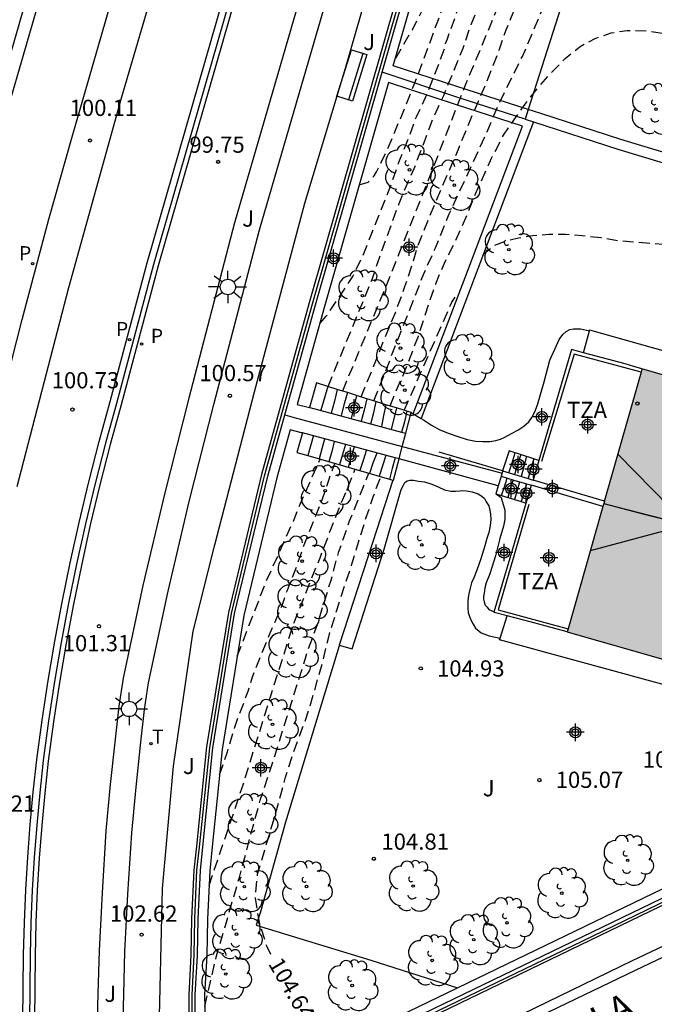
# Model space of a CAD drawing. Units: metres. Extents: x 581694 to 582044, y 4794040 to 4794291.
# Drawn here: x 581761 to 581790, y 4794090 to 4794135 of the extents above; entities that cross this region are included whole.
import ezdxf

# ---------------------------------------------------------------- set-up
doc = ezdxf.new("R2010")
doc.units = ezdxf.units.M
doc.header["$MEASUREMENT"] = 0
doc.linetypes.add('TRAZOS_NORMALES', pattern=[0.75, 0.5, -0.25])
for name, color, linetype in [('020194', 31, 'TRAZOS_NORMALES'), ('020195', 30, 'TRAZOS_NORMALES'), ('020204', 9, 'Continuous'), ('020307', 24, 'Continuous'), ('020308', 9, 'Continuous'), ('060108', 9, 'Continuous'), ('060112', 1, 'Continuous'), ('060113', 4, 'Continuous'), ('060117', 9, 'Continuous'), ('060141', 9, 'Continuous'), ('060144', 9, 'Continuous'), ('070105', 6, 'Continuous'), ('070108', 9, 'Continuous'), ('080109', 9, 'Continuous'), ('080110', 9, 'Continuous'), ('080201', 9, 'Continuous'), ('080311', 9, 'Continuous'), ('080312', 8, 'Continuous'), ('090202', 1, 'Continuous'), ('100105', 3, 'Continuous'), ('100107', 3, 'Continuous'), ('100116', 71, 'Continuous'), ('100202', 3, 'Continuous'), ('100302', 7, 'Continuous'), ('210205', 4, 'Continuous'), ('210305', 4, 'Continuous'), ('240205', 1, 'Continuous'), ('240305', 1, 'Continuous'), ('250206', 9, 'Continuous'), ('990501', 21, 'Continuous'), ('Centroides', 1, 'Continuous')]:
    doc.layers.add(name, color=color, linetype=linetype)
doc.layers.add('080111', color=7, linetype='Continuous', lineweight=30)
doc.layers.add('080118', color=7, linetype='Continuous', lineweight=30)
doc.styles.add('ARIAL', font='arial.ttf', dxfattribs={"height": 1})
doc.styles.add('ARIALI', font='ariali.ttf', dxfattribs={"height": 1})
doc.styles.add('ROMANS', font='romans__.ttf', dxfattribs={"height": 1})

# ---------------------------------------------------------------- blocks, each defined once
blk = doc.blocks.new('Centroide')
for points in [[(0.402, 0), (-0.402, 0)], [(0, -0.402), (0, 0.402)]]:
    blk.add_lwpolyline(points)
for radius in [0.256, 0.159]:
    blk.add_circle((0, 0), radius)
blk = doc.blocks.new('COTAPU')
blk.add_circle((0, 0), 0.075)
blk = doc.blocks.new('RETEL')
blk.add_circle((0, 0), 0.055)
blk = doc.blocks.new('FAROLA')
for p, q in [((-0.63, 0.51), (-0.255, 0.245)), ((0, 0.355), (0, 0.755)), ((0.605, 0.49), (0.276, 0.223)), ((-0.355, 0), (-0.895, 0)), ((0.355, 0), (0.855, 0)), ((-0.65, -0.52), (-0.255, -0.24)), ((0, -0.355), (0, -0.755)), ((0.585, -0.52), (0.256, -0.246))]:
    blk.add_line(p, q)
blk.add_circle((0, 0), 0.355)
blk = doc.blocks.new('ARBOL')
blk.add_circle((0, 0), 0.0587)
for centre, radius, start, end in [((-0.564, 0.381), 0.532, 92.28, 254.58), ((-0.28, 0.855), 0.3, 359.2878, 173.6078), ((0.097, 0.97), 0.21, 23.1565, 160.4665), ((0.438, 0.881), 0.24, 301.578, 139.328), ((0.656, 0.288), 0.443, 319.8556, 114.7656), ((-0.091, 0.321), 0.12, 119.14, 310.56), ((0.819, -0.249), 0.383, 235.5275, 62.0275), ((-0.556, -0.339), 0.555, 142.64, 266.54), ((-0.039, -0.384), 0.21, 189.64, 323.88), ((0.299, -0.624), 0.532, 224.67, 0.24), ((-0.301, -0.676), 0.45, 213.78, 295.32)]:
    blk.add_arc(centre, radius, start, end)
blk = doc.blocks.new('PUNTO')
blk.add_circle((0, 0), 0.075)
blk = doc.blocks.new('PLUVI3')
blk.add_circle((0, 0), 0.055)
blk = doc.blocks.new('BANCO')
blk.add_line((1.125, 0.1875), (-1.125, 0.1875))
blk.add_lwpolyline([(1.125, 0.75), (1.125, 0), (-1.125, 0), (-1.125, 0.75)], close=True)

msp = doc.modelspace()

# ---------------------------------------------------------------- hatches: boundary and pattern name
at = {"layer": '990501'}
msp.add_hatch(color=256, dxfattribs=at).paths.add_polyline_path([(581800.197, 4794116.026), (581789.69, 4794119.059), (581787.954, 4794112.97), (581786.225, 4794106.9), (581791.454, 4794105.406), (581796.716, 4794103.904)], flags=0)

# ---------------------------------------------------------------- linework, layer by layer
at = {"layer": '020194', "flags": 128}
for points, elevation in [([(581778.299, 4794133.429), (581779.069, 4794134.749), (581779.559, 4794135.709), (581780.039, 4794136.809), (581780.579, 4794137.929), (581781.039, 4794138.939), (581781.429, 4794139.999), (581781.889, 4794141.099), (581782.419, 4794142.209), (581783.779, 4794145.169), (581784.149, 4794146.109), (581784.519, 4794146.869)], 100.64), ([(581774.799, 4794121.17), (581775.089, 4794121.5), (581776.309, 4794123.33), (581776.799, 4794124.33), (581778.059, 4794127.499), (581778.449, 4794128.619), (581778.899, 4794129.739), (581779.259, 4794130.729), (581779.759, 4794131.789), (581780.579, 4794133.919), (581780.599, 4794134.119), (581780.699, 4794134.329), (581780.759, 4794134.529), (581781.549, 4794136.719), (581782.419, 4794138.709), (581782.939, 4794139.819), (581783.399, 4794140.869), (581783.929, 4794141.989), (581784.339, 4794142.899), (581784.879, 4794143.929), (581785.389, 4794144.979), (581785.689, 4794145.529), (581786.099, 4794146.399)], 101.64), ([(581776.609, 4794127.569), (581777.019, 4794127.699), (581777.169, 4794127.829), (581777.299, 4794127.999), (581777.409, 4794128.179), (581777.919, 4794129.209), (581778.759, 4794131.219), (581779.189, 4794132.289), (581780.419, 4794135.619), (581781.009, 4794137.039), (581781.409, 4794138.159), (581782.079, 4794139.789), (581782.979, 4794141.849), (581783.859, 4794143.999), (581784.199, 4794144.789), (581784.649, 4794145.749), (581785.149, 4794146.689)], 101.14), ([(581775.849, 4794118.04), (581778.139, 4794123.58), (581779.729, 4794127.579), (581781.539, 4794132.229), (581783.099, 4794135.959), (581784.849, 4794140.349), (581785.849, 4794142.609), (581786.559, 4794143.969), (581787.639, 4794145.929)], 102.64), ([(581776.699, 4794117.77), (581777.279, 4794119.18), (581777.769, 4794120.43), (581778.299, 4794121.7), (581778.729, 4794122.87), (581779.059, 4794123.85), (581779.289, 4794124.64), (581779.779, 4794125.899), (581781.199, 4794129.229), (581781.799, 4794130.699), (581782.469, 4794132.229), (581783.099, 4794133.849), (581783.409, 4794134.749), (581783.769, 4794135.609), (581784.149, 4794136.609), (581784.469, 4794137.289), (581784.799, 4794138.159), (581785.899, 4794140.599), (581786.709, 4794142.199), (581787.169, 4794143.029), (581788.209, 4794144.709), (581788.879, 4794145.539)], 103.14), ([(581777.289, 4794117.58), (581779.589, 4794123.43), (581780.139, 4794124.669), (581780.779, 4794126.229), (581782.529, 4794130.029), (581783.039, 4794131.249), (581784.159, 4794133.519), (581786.219, 4794138.359), (581787.439, 4794140.919), (581788.019, 4794141.289), (581788.849, 4794141.719), (581789.719, 4794142.039), (581790.669, 4794142.249), (581791.959, 4794142.409), (581792.919, 4794142.419)], 103.64), ([(581778.039, 4794117.35), (581778.379, 4794118.18), (581778.679, 4794118.85), (581779.349, 4794120.57), (581779.859, 4794122.16), (581780.149, 4794123), (581780.549, 4794123.95), (581780.969, 4794124.789), (581781.359, 4794125.619), (581782.159, 4794127.539), (581782.729, 4794128.809), (581783.279, 4794129.869), (581784.279, 4794131.309), (581784.949, 4794132.149), (581785.559, 4794132.829), (581786.139, 4794133.419), (581786.829, 4794133.979), (581787.519, 4794134.349), (581788.259, 4794134.609), (581789.009, 4794134.719), (581789.979, 4794134.699), (581791.139, 4794134.499), (581792.389, 4794134.179), (581793.509, 4794133.819), (581794.509, 4794133.469), (581795.459, 4794133.039), (581797.279, 4794131.919), (581798.239, 4794131.409), (581799.239, 4794131.059), (581800.329, 4794130.869), (581801.698, 4794130.829), (581802.968, 4794130.909), (581804.158, 4794131.059), (581805.18, 4794131.06), (581806.48, 4794130.88), (581807.55, 4794130.69), (581808.43, 4794130.47)], 104.14), ([(581770.969, 4794105.77), (581772.309, 4794109.23), (581773.099, 4794110.97), (581773.319, 4794111.5), (581773.569, 4794112.02), (581773.829, 4794112.69), (581774.809, 4794114.89)], 102.64), ([(581769.669, 4794095.171), (581771.259, 4794099.87), (581772.519, 4794103.94), (581773.599, 4794107.33), (581774.799, 4794110.32), (581775.329, 4794111.71), (581776.419, 4794114.42)], 103.64), ([(581770.149, 4794100.29), (581770.519, 4794101.35), (581770.849, 4794102.45), (581771.049, 4794103.03), (581771.479, 4794104.16), (581771.679, 4794104.82), (581772.459, 4794106.77), (581773.049, 4794108.12), (581773.289, 4794108.83), (581773.769, 4794110.06), (581774.029, 4794110.83), (581774.899, 4794113), (581775.199, 4794113.91), (581775.479, 4794114.69)], 103.14), ([(581769.469, 4794089.571), (581769.979, 4794091.791), (581771.069, 4794095.541), (581772.029, 4794099.11), (581772.589, 4794100.78), (581774.239, 4794106.04), (581774.679, 4794107.24), (581775.309, 4794109.29), (581775.669, 4794110.61), (581776.169, 4794112.03), (581777.049, 4794114.24)], 104.14)]:
    msp.add_lwpolyline(points, dxfattribs=dict(at, elevation=elevation))
at = {"layer": '020195', "flags": 128}
for points, elevation in [([(581775.169, 4794118.25), (581777.229, 4794123.25), (581777.599, 4794124.35), (581778.379, 4794126.499), (581778.779, 4794127.499), (581779.219, 4794128.499), (581780.039, 4794130.669), (581780.519, 4794131.709), (581781.419, 4794133.899), (581781.789, 4794134.999), (581782.219, 4794136.079), (581782.709, 4794137.139), (581783.359, 4794138.639)], 102.14), ([(581782.309, 4794124.309), (581782.479, 4794124.469), (581782.859, 4794124.779), (581783.329, 4794124.959), (581783.979, 4794125.119), (581784.639, 4794125.239), (581785.399, 4794125.289), (581786.159, 4794125.289), (581786.929, 4794125.229), (581787.789, 4794125.139), (581788.579, 4794124.999), (581790.649, 4794124.829), (581791.679, 4794124.719), (581792.429, 4794124.569), (581794.379, 4794124.099), (581796.228, 4794123.449), (581797.038, 4794123.079), (581797.928, 4794122.619), (581798.758, 4794122.119), (581799.738, 4794121.569), (581802.318, 4794119.929), (581803.228, 4794119.449), (581804.048, 4794119.039), (581805.688, 4794118.149), (581806.558, 4794117.729), (581807.448, 4794117.269), (581808.268, 4794116.779), (581810.288, 4794115.829)], 104.64), ([(581778.689, 4794117.14), (581780.899, 4794122.15), (581781.199, 4794122.58)], 104.64), ([(581772.518, 4794091.971), (581772.348, 4794092.321), (581772.009, 4794093.391), (581771.809, 4794094.561), (581771.909, 4794095.69), (581772.559, 4794097.86), (581772.889, 4794099), (581773.209, 4794100.18), (581773.539, 4794101.23), (581773.949, 4794102.33), (581774.329, 4794103.41), (581774.959, 4794105.64), (581775.199, 4794106.67), (581775.549, 4794107.81), (581776.259, 4794109.99), (581776.899, 4794112.08), (581777.259, 4794113.14), (581777.609, 4794114.08)], 104.64)]:
    msp.add_lwpolyline(points, dxfattribs=dict(at, elevation=elevation))
at = {"layer": '060108', "flags": 128}
for points in [[(581783.746, 4794180.613), (581778.268, 4794162.139), (581773.925, 4794147.369), (581770.671, 4794136.333), (581767.095, 4794123.889), (581765.383, 4794117.468), (581764.874, 4794115.619), (581764.396, 4794113.762), (581763.95, 4794111.897), (581763.536, 4794110.024), (581763.169, 4794108.22), (581762.832, 4794106.41), (581762.525, 4794104.595), (581762.247, 4794102.775), (581762, 4794100.951), (581761.836, 4794099.454), (581761.697, 4794097.954), (581761.582, 4794096.453), (581761.492, 4794094.95), (581761.427, 4794093.445), (581761.387, 4794091.94), (581761.325, 4794085.853)], [(581759.045, 4794113.644), (581761.018, 4794121.344), (581762.259, 4794125.992), (581763.334, 4794129.794), (581765.678, 4794137.926), (581768.496, 4794147.461), (581771.483, 4794157.527), (581772.54, 4794161.009), (581773.64, 4794164.19)], [(581774.787, 4794163.873), (581774.33, 4794161.825), (581773.829, 4794159.788), (581772.852, 4794156.277), (581768.416, 4794141.21), (581765.613, 4794131.636), (581763.168, 4794122.807), (581760.781, 4794113.602)], [(581795.938, 4794094.86), (581789.228, 4794091.68), (581783.598, 4794088.94)]]:
    msp.add_lwpolyline(points, dxfattribs=at)
at = {"layer": '060112', "flags": 128}
for points in [[(581783.969, 4794180.549), (581778.491, 4794162.075), (581774.147, 4794147.305), (581770.894, 4794136.269), (581767.318, 4794123.825), (581765.606, 4794117.404), (581765.097, 4794115.557), (581764.62, 4794113.704), (581764.175, 4794111.843), (581763.762, 4794109.974), (581763.396, 4794108.174), (581763.06, 4794106.368), (581762.753, 4794104.557), (581762.476, 4794102.74), (581762.23, 4794100.921), (581762.066, 4794099.429), (581761.927, 4794097.934), (581761.813, 4794096.436), (581761.723, 4794094.937), (581761.658, 4794093.436), (581761.618, 4794091.933), (581761.557, 4794085.972)], [(581784.56, 4794172.788), (581781.73, 4794163.118), (581779.05, 4794153.719), (581776.069, 4794143.809), (581773.699, 4794135.619), (581770.849, 4794125.82), (581768.729, 4794117.71), (581767.599, 4794113.27), (581766.609, 4794109.04), (581765.689, 4794104.75), (581765.489, 4794103.46), (581765.309, 4794101.79), (581765.099, 4794099.831), (581764.899, 4794097.691), (581764.719, 4794094.831), (581764.579, 4794092.161), (581764.529, 4794090.151), (581764.479, 4794088.431), (581764.479, 4794086.071), (581764.557, 4794084.142)]]:
    msp.add_lwpolyline(points, dxfattribs=at)
at = {"layer": '060113', "flags": 128}
for points in [[(581761.024, 4794085.872), (581761.086, 4794091.959), (581761.126, 4794093.456), (581761.191, 4794094.965), (581761.281, 4794096.473), (581761.396, 4794097.98), (581761.536, 4794099.484), (581761.701, 4794100.987), (581761.949, 4794102.818), (581762.227, 4794104.643), (581762.535, 4794106.463), (581762.873, 4794108.278), (581763.241, 4794110.087), (581763.656, 4794111.964), (581764.103, 4794113.834), (581764.582, 4794115.697), (581765.093, 4794117.548), (581766.805, 4794123.969), (581770.381, 4794136.413), (581773.634, 4794147.449), (581777.977, 4794162.219), (581783.455, 4794180.693)], [(581773.299, 4794176.629), (581768.638, 4794159.428), (581765.958, 4794150.218), (581762.569, 4794138.733), (581760.167, 4794130.435)], [(581767.988, 4794159.342), (581765.382, 4794150.388), (581761.992, 4794138.9), (581759.588, 4794130.592)], [(581781.428, 4794087.421), (581789.418, 4794091.27), (581795.358, 4794094.08)]]:
    msp.add_lwpolyline(points, dxfattribs=at)
at = {"layer": '060117', "flags": 128}
for points in [[(581775.159, 4794118.25), (581774.639, 4794118.41), (581774.318, 4794117.282)], [(581775.597, 4794118.112), (581775.159, 4794118.25)], [(581776.067, 4794117.964), (581775.597, 4794118.112)], [(581776.489, 4794117.832), (581776.067, 4794117.964)], [(581776.967, 4794117.682), (581776.489, 4794117.832)], [(581777.387, 4794117.55), (581776.967, 4794117.682)], [(581777.85, 4794117.404), (581777.387, 4794117.55)], [(581778.33, 4794117.253), (581777.85, 4794117.404)], [(581779.009, 4794117.04), (581778.33, 4794117.253)], [(581778.761, 4794116.082), (581779.009, 4794117.04)], [(581773.985, 4794116.1), (581773.719, 4794115.2), (581774.229, 4794115.06), (581778.019, 4794113.961)], [(581778.603, 4794115.474), (581778.761, 4794116.082)], [(581778.454, 4794114.896), (581778.603, 4794115.474)], [(581778.168, 4794113.919), (581778.199, 4794113.91), (581778.454, 4794114.896)], [(581784.687, 4794114.904), (581783.539, 4794115.27), (581783.242, 4794114.339)], [(581784.687, 4794114.904), (581784.549, 4794114.46), (581784.419, 4794113.99)], [(581784.917, 4794114.83), (581784.687, 4794114.904)], [(581778.019, 4794113.961), (581778.059, 4794113.95), (581778.168, 4794113.919)], [(581783.179, 4794114.1), (581783.169, 4794114.08), (581783.041, 4794113.659)], [(581783.041, 4794113.659), (581782.929, 4794113.29)], [(581784.349, 4794113.75), (581784.219, 4794113.33), (581784.099, 4794112.922)], [(581782.929, 4794113.29), (581784.099, 4794112.922)], [(581784.099, 4794112.922), (581784.333, 4794112.848)]]:
    msp.add_lwpolyline(points, dxfattribs=at)
at = {"layer": '060141', "flags": 128}
for points in [[(581775.159, 4794118.25), (581774.839, 4794117.16)], [(581775.597, 4794118.112), (581775.469, 4794117.57), (581775.319, 4794117.02)], [(581776.067, 4794117.964), (581775.919, 4794117.44), (581775.779, 4794116.9)], [(581776.489, 4794117.832), (581776.359, 4794117.29), (581776.239, 4794116.77)], [(581776.967, 4794117.682), (581776.839, 4794117.16), (581776.709, 4794116.64)], [(581777.387, 4794117.55), (581777.269, 4794117.03), (581777.139, 4794116.5)], [(581777.85, 4794117.404), (581777.739, 4794116.9), (581777.639, 4794116.39)], [(581778.33, 4794117.253), (581778.209, 4794116.75), (581778.089, 4794116.27)], [(581778.819, 4794117.1), (581778.699, 4794116.62), (581778.572, 4794116.133)], [(581774.479, 4794115.93), (581774.229, 4794115.06)], [(581775.009, 4794115.81), (581774.889, 4794115.36), (581774.759, 4794114.9)], [(581775.459, 4794115.7), (581775.339, 4794115.24), (581775.209, 4794114.77)], [(581775.979, 4794115.56), (581775.839, 4794115.1), (581775.699, 4794114.62)], [(581776.109, 4794114.5), (581776.239, 4794114.98), (581776.389, 4794115.45)], [(581776.949, 4794115.31), (581776.799, 4794114.83), (581776.639, 4794114.36)], [(581777.419, 4794115.17), (581777.239, 4794114.7), (581777.089, 4794114.23)], [(581777.839, 4794115.06), (581777.689, 4794114.58), (581777.539, 4794114.1)], [(581778.27, 4794114.945), (581778.139, 4794114.45), (581778.019, 4794113.961)], [(581783.529, 4794114.25), (581783.679, 4794114.72), (581783.819, 4794115.18)], [(581784.079, 4794115.1), (581783.939, 4794114.64), (581783.799, 4794114.17)], [(581784.349, 4794115.02), (581784.229, 4794114.54), (581784.099, 4794114.08)], [(581783.199, 4794113.2), (581783.329, 4794113.61), (581783.459, 4794114)], [(581783.729, 4794113.93), (581783.599, 4794113.52), (581783.479, 4794113.11)], [(581784.029, 4794113.83), (581783.919, 4794113.43), (581783.799, 4794113.02)]]:
    msp.add_lwpolyline(points, dxfattribs=at)
at = {"layer": '060144', "flags": 128}
for points in [[(581789.646, 4794118.91), (581786.549, 4794119.75), (581785.049, 4794114.78)], [(581784.449, 4794112.79), (581783.039, 4794107.92), (581786.268, 4794107.04)]]:
    msp.add_lwpolyline(points, dxfattribs=at)
at = {"layer": '070105', "flags": 128}
for points in [[(581801.63, 4794215.186), (581795.88, 4794195.657), (581792.8, 4794185.148), (581784.23, 4794156.239), (581779.729, 4794141.069), (581774.299, 4794122.11), (581772.089, 4794114.18), (581770.569, 4794107.79), (581769.549, 4794101.58), (581769.079, 4794096.991), (581768.969, 4794095.871), (581768.849, 4794093.621), (581768.829, 4794091.941), (581768.729, 4794090.111), (581768.729, 4794089.481), (581768.738, 4794083.661)], [(581777.67, 4794132.789), (581780.029, 4794141.029), (581782.436, 4794149.12)], [(581773.17, 4794116.939), (581774.589, 4794122.03), (581777.67, 4794132.789)], [(581786.979, 4794119.811), (581786.429, 4794119.959), (581784.917, 4794114.83)], [(581789.69, 4794119.065), (581789.309, 4794119.169), (581788.909, 4794119.289), (581786.979, 4794119.811)], [(581804.809, 4794101.43), (581769.038, 4794084.141), (581769.029, 4794089.481), (581769.029, 4794090.101), (581769.129, 4794091.931), (581769.159, 4794093.621), (581769.269, 4794095.861), (581769.379, 4794096.961), (581769.849, 4794101.54), (581770.849, 4794107.74), (581772.379, 4794114.1), (581773.17, 4794116.939)], [(581783.242, 4794114.339), (581780.309, 4794115.21)], [(581784.917, 4794114.83), (581784.649, 4794113.921)], [(581783.216, 4794114.24), (581783.209, 4794114.21), (581783.179, 4794114.1)], [(581783.179, 4794114.1), (581783.759, 4794113.92), (581784.349, 4794113.75)], [(581783.242, 4794114.339), (581783.216, 4794114.24)], [(581783.242, 4794114.339), (581784.419, 4794113.99)], [(581784.419, 4794113.99), (581784.649, 4794113.921)], [(581784.333, 4794112.848), (581784.579, 4794113.681)], [(581784.349, 4794113.75), (581784.579, 4794113.681)], [(581787.881, 4794112.699), (581784.579, 4794113.681)], [(581787.95, 4794112.939), (581784.649, 4794113.921)], [(581782.856, 4794107.817), (581783.709, 4794110.74), (581784.333, 4794112.848)], [(581783.456, 4794107.633), (581782.849, 4794107.79), (581782.856, 4794107.817)], [(581786.228, 4794106.9), (581784.518, 4794107.36), (581783.456, 4794107.633)], [(581768.738, 4794083.661), (581804.928, 4794101.17)]]:
    msp.add_lwpolyline(points, dxfattribs=at)
at = {"layer": '070108', "flags": 128}
for points in [[(581804.877, 4794101.279), (581786.908, 4794092.58), (581768.888, 4794083.871), (581768.878, 4794086.681), (581768.879, 4794089.481), (581768.879, 4794090.111), (581768.979, 4794091.941), (581769.009, 4794093.621), (581769.109, 4794095.871), (581769.229, 4794096.941), (581769.699, 4794101.54), (581770.709, 4794107.75), (581772.229, 4794114.12), (581774.449, 4794122.07), (581779.879, 4794141.029), (581784.39, 4794156.199), (581792.95, 4794185.098), (581796.03, 4794195.607), (581798.818, 4794205.077)], [(581788.954, 4794145.52), (581788.939, 4794145.479), (581787.349, 4794140.499), (581786.319, 4794136.999), (581784.422, 4794131.058)], [(581784.279, 4794130.609), (581781.169, 4794131.619), (581777.67, 4794132.789)], [(581784.422, 4794131.058), (581784.279, 4794130.609)], [(581784.279, 4794130.609), (581784.667, 4794130.484)], [(581784.667, 4794130.484), (581788.569, 4794129.229), (581793.579, 4794127.709), (581798.758, 4794126.059), (581805.268, 4794124.149), (581812.224, 4794122.246)], [(581773.17, 4794116.939), (581773.709, 4794116.79), (581774.239, 4794116.65), (581778.603, 4794115.474)], [(581778.603, 4794115.474), (581778.729, 4794115.44), (581783.216, 4794114.24)]]:
    msp.add_lwpolyline(points, dxfattribs=at)
at = {"layer": '080109', "flags": 128}
msp.add_lwpolyline([(581787.918, 4794112.83), (581789.848, 4794112.33), (581791.768, 4794111.85)], dxfattribs=at)
at = {"layer": '080110', "flags": 128}
msp.add_lwpolyline([(581788.569, 4794115.12), (581791.778, 4794111.85), (581787.288, 4794110.64)], dxfattribs=at)
at = {"layer": '080111', "flags": 128}
for points in [[(581789.69, 4794119.065), (581789.646, 4794118.91)], [(581800.197, 4794116.027), (581789.69, 4794119.065)], [(581789.646, 4794118.91), (581787.958, 4794112.97), (581787.95, 4794112.939)], [(581787.881, 4794112.699), (581786.268, 4794107.04)], [(581787.919, 4794112.83), (581787.881, 4794112.699)], [(581787.95, 4794112.939), (581787.919, 4794112.83)], [(581786.268, 4794107.04), (581786.228, 4794106.9)], [(581786.228, 4794106.9), (581791.458, 4794105.41), (581796.721, 4794103.909)]]:
    msp.add_lwpolyline(points, dxfattribs=at)
at = {"layer": '080118', "flags": 128}
msp.add_lwpolyline([(581787.919, 4794112.83), (581791.768, 4794111.85), (581794.658, 4794110.97), (581798.419, 4794109.829)], dxfattribs=at)
at = {"layer": '100105', "flags": 128}
for points in [[(581779.476, 4794116.774), (581779.589, 4794116.71), (581779.959, 4794116.46), (581780.339, 4794116.25), (581780.769, 4794116.07), (581781.179, 4794115.93), (581781.599, 4794115.79), (581781.989, 4794115.72), (581782.329, 4794115.7), (581782.659, 4794115.71), (581782.929, 4794115.75), (581783.139, 4794115.81), (581783.349, 4794115.9), (581783.649, 4794116.07), (581783.949, 4794116.23), (581784.229, 4794116.42), (581784.449, 4794116.61), (581784.599, 4794116.81), (581784.729, 4794117.07), (581784.859, 4794117.4), (581785.169, 4794118.46), (581785.429, 4794119.47), (581785.679, 4794120), (581785.859, 4794120.429), (581786.029, 4794120.649), (581786.189, 4794120.789), (581786.349, 4794120.889), (581786.529, 4794120.909), (581786.839, 4794120.909), (581787.258, 4794120.83)], [(581786.979, 4794119.811), (581787.258, 4794120.83)], [(581787.258, 4794120.83), (581787.269, 4794120.869), (581791.849, 4794119.569), (581792.058, 4794119.079), (581803.088, 4794115.889), (581802.878, 4794114.929), (581803.588, 4794113.979), (581808.116, 4794111.996)], [(581779.009, 4794117.04), (581779.11, 4794116.982)], [(581779.11, 4794116.982), (581779.476, 4794116.774)], [(581775.688, 4794106.278), (581776.279, 4794106.11), (581777.769, 4794110.72), (581778.559, 4794113.49), (581778.659, 4794113.69), (581778.729, 4794113.81), (581778.829, 4794113.89), (581778.959, 4794113.92), (581779.129, 4794113.91), (581779.359, 4794113.87), (581779.629, 4794113.83), (581779.969, 4794113.73), (581780.269, 4794113.6), (581780.559, 4794113.47), (581780.849, 4794113.41), (581781.059, 4794113.4), (581781.269, 4794113.42), (581781.409, 4794113.44), (581781.569, 4794113.42), (581781.839, 4794113.37), (581782.109, 4794113.28), (581782.279, 4794113.18), (581782.409, 4794113.07), (581782.489, 4794112.92), (581782.599, 4794112.73), (581782.649, 4794112.52), (581782.679, 4794112.32), (581782.699, 4794112.11), (581782.689, 4794111.94), (581782.659, 4794111.73), (581782.599, 4794111.5), (581782.519, 4794111.22), (581782.429, 4794110.87), (581782.229, 4794110.28), (581782.049, 4794109.75), (581781.909, 4794109.39), (581781.809, 4794109.16), (581781.789, 4794109.1), (581781.729, 4794108.86), (581781.689, 4794108.66), (581781.649, 4794108.48), (581781.629, 4794108.29), (581781.629, 4794108.12), (581781.629, 4794107.98), (581781.649, 4794107.79), (581781.709, 4794107.61), (581781.769, 4794107.45), (581781.889, 4794107.25), (581781.989, 4794107.07), (581782.259, 4794106.86), (581782.629, 4794106.71), (581783.123, 4794106.607)], [(581778.168, 4794113.919), (581777.229, 4794111.02), (581775.688, 4794106.278)], [(581782.929, 4794113.29), (581783.049, 4794113.2), (581783.179, 4794113.11), (581783.229, 4794112.95), (581783.289, 4794112.75), (581783.339, 4794112.52), (581783.349, 4794112.37), (581783.349, 4794112.1), (581783.279, 4794111.79), (581783.109, 4794111.21), (581782.909, 4794110.42), (581782.649, 4794109.58), (581782.479, 4794109.17), (581782.429, 4794108.93), (581782.389, 4794108.69), (581782.359, 4794108.54), (581782.359, 4794108.41), (581782.389, 4794108.28), (581782.439, 4794108.14), (581782.529, 4794108.04), (581782.599, 4794107.93), (581782.856, 4794107.817)], [(581783.123, 4794106.607), (581783.456, 4794107.633)], [(581775.688, 4794106.278), (581775.679, 4794106.25), (581774.329, 4794101.79), (581773.199, 4794098.1), (581772.049, 4794093.951), (581771.849, 4794093.331), (581777.148, 4794091.71), (581781.162, 4794090.429)], [(581804.675, 4794102.71), (581800.428, 4794103.48), (581799.218, 4794103.06), (581798.968, 4794102.19), (581783.098, 4794106.53), (581783.123, 4794106.607)]]:
    msp.add_lwpolyline(points, dxfattribs=at)
at = {"layer": '100107', "flags": 128}
for points in [[(581784.422, 4794131.058), (581781.599, 4794131.969), (581778.189, 4794133.079), (581780.449, 4794140.949), (581782.689, 4794148.489), (581783.319, 4794148.309)], [(581779.11, 4794116.982), (581781.639, 4794123.609), (581784.169, 4794130.289), (581781.069, 4794131.289), (581777.969, 4794132.309), (581775.009, 4794121.95), (581773.739, 4794117.42), (581774.318, 4794117.282)], [(581812.35, 4794122.68), (581805.39, 4794124.59), (581802.52, 4794125.42), (581798.888, 4794126.499), (581793.719, 4794128.159), (581788.709, 4794129.679), (581785.009, 4794130.869), (581784.422, 4794131.058)], [(581784.667, 4794130.484), (581784.549, 4794130.159), (581779.476, 4794116.774)], [(581774.318, 4794117.282), (581774.329, 4794117.28), (581778.572, 4794116.133)], [(581773.985, 4794116.1), (581773.949, 4794116.11), (581773.419, 4794116.24), (581772.799, 4794114.02), (581771.279, 4794107.66), (581770.269, 4794101.46), (581769.809, 4794096.951), (581769.699, 4794095.851), (581769.589, 4794093.611), (581769.559, 4794091.921), (581769.459, 4794090.101), (581769.469, 4794089.491), (581769.468, 4794087.121), (581769.478, 4794084.781), (581781.162, 4794090.429)], [(581778.27, 4794114.945), (581773.985, 4794116.1)], [(581778.572, 4794116.133), (581778.761, 4794116.082)], [(581778.454, 4794114.896), (581778.27, 4794114.945)], [(581783.041, 4794113.659), (581778.454, 4794114.896)], [(581781.162, 4794090.429), (581787.058, 4794093.28), (581804.648, 4794101.78)]]:
    msp.add_lwpolyline(points, dxfattribs=at)
at = {"layer": '100116', "flags": 128}
for points in [[(581765.821, 4794083.599), (581765.679, 4794086.095), (581765.679, 4794088.413), (581765.728, 4794090.118), (581765.778, 4794092.114), (581765.917, 4794094.762), (581766.095, 4794097.597), (581766.293, 4794099.711), (581766.502, 4794101.662), (581766.679, 4794103.304), (581766.869, 4794104.532), (581767.78, 4794108.778), (581768.765, 4794112.985), (581769.891, 4794117.41), (581772.006, 4794125.5), (581774.852, 4794135.285), (581777.22, 4794143.469), (581780.201, 4794153.381), (581782.883, 4794162.785), (581785.709, 4794172.441)], [(581768.738, 4794083.661), (581767.678, 4794083.041), (581767.608, 4794083.041), (581767.528, 4794083.081), (581767.488, 4794083.161), (581767.478, 4794083.281), (581767.478, 4794083.481), (581767.458, 4794084.001), (581767.349, 4794087.811), (581767.509, 4794095.031), (581768.019, 4794100.68), (581768.939, 4794106.93), (581769.939, 4794110.92), (581771.769, 4794118), (581774.099, 4794126.73), (581775.979, 4794132.969), (581778.319, 4794141.119), (581780.679, 4794149.239), (581783.93, 4794160.498), (581787.15, 4794171.038)]]:
    msp.add_lwpolyline(points, dxfattribs=at)

# ---------------------------------------------------------------- block references
at = {"layer": '020204', "rotation": 359.9987685839998}
for p in [(581764.161, 4794129.626, 100.106), (581770.089, 4794128.64, 99.75), (581770.629, 4794117.82, 100.57), (581763.348, 4794117.179, 100.733), (581764.579, 4794107.16, 101.31), (581779.459, 4794105.21, 104.93), (581784.948, 4794100.04, 105.07), (581777.288, 4794096.4, 104.81), (581766.549, 4794092.891, 102.62)]:
    msp.add_blockref('COTAPU', p, dxfattribs=at)
at = {"layer": '080201', "rotation": 359.9987685839998}
msp.add_blockref('PUNTO', (581789.479, 4794117.46, 112.16), dxfattribs=at)
at = {"layer": '090202', "rotation": 72.81144352449702}
msp.add_blockref('BANCO', (581776.632, 4794132.524), dxfattribs=at)
at = {"layer": '100202', "rotation": 359.9987685839998}
for p in [(581790.339, 4794131.079), (581778.939, 4794128.269), (581781.009, 4794127.559), (581783.529, 4794124.579), (581776.759, 4794122.45), (581778.519, 4794120.02), (581781.649, 4794119.49), (581778.719, 4794118.08), (581775.039, 4794113.43), (581779.509, 4794110.92), (581773.969, 4794110.17), (581773.939, 4794108.15), (581773.529, 4794105.94), (581772.599, 4794102.62), (581771.659, 4794098.23), (581789.028, 4794096.33), (581771.299, 4794095.111), (581774.178, 4794095.12), (581779.108, 4794095.14), (581785.978, 4794094.81), (581783.448, 4794093.44), (581770.939, 4794092.911), (581781.908, 4794092.66), (581779.988, 4794091.7), (581770.439, 4794091.071), (581776.288, 4794090.541)]:
    msp.add_blockref('ARBOL', p, dxfattribs=at)
at = {"layer": '210205', "rotation": 359.9987685839998}
for p in [(581761.505, 4794123.924, 100.491), (581765.988, 4794120.416, 100.387), (581766.55, 4794120.212, 100.416)]:
    msp.add_blockref('PLUVI3', p, dxfattribs=at)
at = {"layer": '240205', "rotation": 359.9987685839998}
msp.add_blockref('RETEL', (581766.979, 4794101.73, 101.87), dxfattribs=at)
at = {"layer": '250206', "rotation": 359.9987685839998}
for p in [(581770.539, 4794122.85), (581765.969, 4794103.33)]:
    msp.add_blockref('FAROLA', p, dxfattribs=at)
at = {"layer": 'Centroides', "rotation": 359.9987685839998}
for p in [(581778.919, 4794124.69), (581775.429, 4794124.18), (581776.379, 4794117.26), (581785.059, 4794116.84), (581787.179, 4794116.48), (581776.209, 4794115.02), (581780.819, 4794114.58), (581783.969, 4794114.64), (581784.669, 4794114.42), (581785.549, 4794113.53), (581783.639, 4794113.52), (581784.339, 4794113.31), (581777.389, 4794110.53), (581783.309, 4794110.57), (581785.388, 4794110.32), (581786.608, 4794102.25), (581772.069, 4794100.61)]:
    msp.add_blockref('Centroide', p, dxfattribs=at)

# ---------------------------------------------------------------- texts
at = {"layer": '020307', "style": 'ARIALI'}
msp.add_text('104.64', height=0.75, rotation=300.2688, dxfattribs=at).set_placement((581772.381, 4794091.549))
at = {"layer": '020308', "style": 'ARIAL'}
for s, p in [('100.11', (581763.217, 4794130.762)), ('99.75', (581768.759, 4794129.06)), ('100.57', (581769.217, 4794118.494)), ('100.73', (581762.389, 4794118.161)), ('101.31', (581762.899, 4794106)), ('104.93', (581780.209, 4794104.83)), ('105.07', (581789.728, 4794100.62)), ('105.07', (581785.698, 4794099.68)), ('102.21', (581758.504, 4794098.58)), ('104.81', (581777.638, 4794096.82)), ('102.62', (581765.082, 4794093.493))]:
    msp.add_text(s, height=0.75, rotation=359.9988, dxfattribs=at).set_placement(p)
at = {"layer": '080311', "style": 'ARIAL'}
for p in [(581786.219, 4794116.79), (581783.949, 4794108.87)]:
    msp.add_text('TZA', height=0.75, rotation=359.9988, dxfattribs=at).set_placement(p)
at = {"layer": '080312', "style": 'ARIALI'}
msp.add_text('CALLE DE KATXOLA', height=1.25, rotation=26.5608, dxfattribs=at).set_placement((581775.776, 4794082.316))
at = {"layer": '100302', "style": 'ARIAL'}
for p in [(581776.799, 4794133.809), (581771.199, 4794125.64), (581768.459, 4794100.32), (581782.328, 4794099.29), (581764.829, 4794089.781)]:
    msp.add_text('J', height=0.75, rotation=359.9988, dxfattribs=at).set_placement(p)
at = {"layer": '210305', "style": 'ROMANS'}
for p in [(581760.882, 4794124.089), (581765.365, 4794120.581), (581766.977, 4794120.265)]:
    msp.add_text('P', height=0.65, rotation=359.9988, dxfattribs=at).set_placement(p)
at = {"layer": '240305', "style": 'ROMANS'}
msp.add_text('T', height=0.65, rotation=359.9988, dxfattribs=at).set_placement((581767.029, 4794101.73))

doc.saveas('drawing.dxf')
